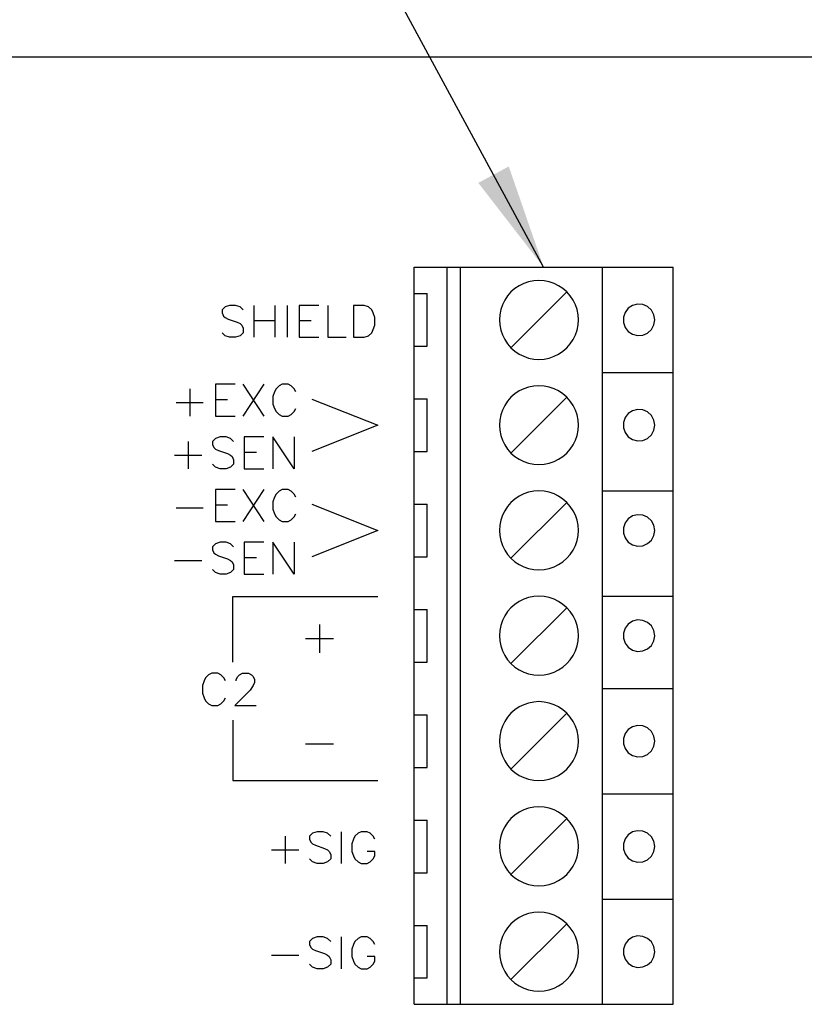
# Model space of a CAD drawing. Extents: x 0 to 136, y 0 to 88.
# Drawn here: x 92 to 96, y 29 to 35 of the extents above; entities that cross this region are included whole.
import ezdxf

# ---------------------------------------------------------------- set-up
doc = ezdxf.new("R2010")
doc.units = 0
doc.header["$LTSCALE"] = 1.2
doc.header["$MEASUREMENT"] = 0
doc.layers.add('0_SUMMING_CARD', color=7, linetype='CONTINUOUS')
doc.layers.add('DIM', color=7, linetype='CONTINUOUS')
doc.styles.add('ROMANS', font='ROMANS.SHX')
doc.dimstyles.new('ANSI3', dxfattribs={"dimscale": 2, "dimtxt": 0.19635, "dimasz": 0.3, "dimexe": 0.075, "dimexo": 0.075, "dimgap": 0.1, "dimtad": 0, "dimtih": 1, "dimtoh": 1, "dimdec": 3, "dimzin": 4, "dimdsep": 46, "dimtxsty": 'ROMANS', "dimcen": 0.1, "dimclrd": 1, "dimclre": 1, "dimadec": 0, "dimazin": 0, "dimtfac": 1, "dimtdec": 3, "dimtofl": 0, "dimtmove": 0, "dimatfit": 1, "dimfxl": 0, "dimtzin": 4, "dimarcsym": 0})

msp = doc.modelspace()

# ---------------------------------------------------------------- linework, layer by layer
at = {"layer": '0_SUMMING_CARD', "linetype": 'Continuous'}
for p, q in [((77.8237, 34.8752), (100.4737, 34.8752)), ((93.7807, 33.6761), (95.2567, 33.6761)), ((93.7807, 31.2761), (93.7807, 33.6761)), ((93.9697, 31.2761), (93.9697, 33.6761)), ((94.0447, 31.2761), (94.0447, 33.6761)), ((94.8547, 31.2761), (94.8547, 33.6761)), ((95.2567, 31.2761), (95.2567, 33.6761)), ((93.7807, 33.5261), (93.8557, 33.5261)), ((93.8557, 33.2261), (93.8557, 33.5261)), ((95.0254, 33.4586), (95.0005, 33.4424)), ((95.0542, 33.4658), (95.0254, 33.4586)), ((95.0836, 33.4634), (95.0542, 33.4658)), ((95.1109, 33.4517), (95.0836, 33.4634)), ((95.1325, 33.4316), (95.1109, 33.4517)), ((94.9825, 33.419), (94.9729, 33.3911)), ((94.9729, 33.3911), (94.9729, 33.3614)), ((95.0005, 33.4424), (94.9825, 33.419)), ((95.1466, 33.4055), (95.1325, 33.4316)), ((95.1517, 33.3761), (95.1466, 33.4055)), ((94.9729, 33.3614), (94.9825, 33.3335)), ((95.1325, 33.3209), (95.1466, 33.347)), ((95.1466, 33.347), (95.1517, 33.3761)), ((94.9825, 33.3335), (95.0005, 33.3101)), ((95.0005, 33.3101), (95.0254, 33.2939)), ((95.0254, 33.2939), (95.0542, 33.2864)), ((95.0542, 33.2864), (95.0836, 33.2891)), ((95.0836, 33.2891), (95.1109, 33.3008)), ((95.1109, 33.3008), (95.1325, 33.3209)), ((93.7807, 33.2261), (93.8557, 33.2261)), ((94.8547, 33.0761), (95.2567, 33.0761)), ((93.7807, 32.9261), (93.8557, 32.9261)), ((93.8557, 32.6261), (93.8557, 32.9261)), ((95.0005, 32.8424), (94.9825, 32.819)), ((95.0254, 32.8586), (95.0005, 32.8424)), ((95.0542, 32.8658), (95.0254, 32.8586)), ((95.0836, 32.8634), (95.0542, 32.8658)), ((95.1109, 32.8517), (95.0836, 32.8634)), ((95.1325, 32.8316), (95.1109, 32.8517)), ((95.1466, 32.8055), (95.1325, 32.8316)), ((94.9825, 32.819), (94.9729, 32.7911)), ((94.9729, 32.7911), (94.9729, 32.7614)), ((95.1517, 32.7761), (95.1466, 32.8055)), ((95.1466, 32.747), (95.1517, 32.7761)), ((94.9729, 32.7614), (94.9825, 32.7335)), ((94.9825, 32.7335), (95.0005, 32.7101)), ((95.1109, 32.7008), (95.1325, 32.7209)), ((95.1325, 32.7209), (95.1466, 32.747)), ((95.0005, 32.7101), (95.0254, 32.6939)), ((95.0254, 32.6939), (95.0542, 32.6864)), ((95.0542, 32.6864), (95.0836, 32.6891)), ((95.0836, 32.6891), (95.1109, 32.7008)), ((93.7807, 32.6261), (93.8557, 32.6261)), ((94.8547, 32.4011), (95.2567, 32.4011)), ((93.7807, 32.3261), (93.8557, 32.3261)), ((93.8557, 32.0261), (93.8557, 32.3261)), ((94.9825, 32.219), (94.9729, 32.1911)), ((95.0005, 32.2424), (94.9825, 32.219)), ((95.0254, 32.2586), (95.0005, 32.2424)), ((95.0542, 32.2658), (95.0254, 32.2586)), ((95.0836, 32.2634), (95.0542, 32.2658)), ((95.1109, 32.2517), (95.0836, 32.2634)), ((95.1325, 32.2316), (95.1109, 32.2517)), ((95.1466, 32.2055), (95.1325, 32.2316)), ((94.9729, 32.1911), (94.9729, 32.1614)), ((94.9729, 32.1614), (94.9825, 32.1335)), ((95.1517, 32.1761), (95.1466, 32.2055)), ((95.1466, 32.147), (95.1517, 32.1761)), ((94.9825, 32.1335), (95.0005, 32.1101)), ((95.0005, 32.1101), (95.0254, 32.0939)), ((95.0836, 32.0891), (95.1109, 32.1008)), ((95.1109, 32.1008), (95.1325, 32.1209)), ((95.1325, 32.1209), (95.1466, 32.147)), ((95.0254, 32.0939), (95.0542, 32.0864)), ((95.0542, 32.0864), (95.0836, 32.0891)), ((93.7807, 32.0261), (93.8557, 32.0261)), ((94.8547, 31.8011), (95.2567, 31.8011)), ((93.7807, 31.7261), (93.8557, 31.7261)), ((93.8557, 31.4261), (93.8557, 31.7261)), ((95.0254, 31.6586), (95.0005, 31.6424)), ((95.0542, 31.6658), (95.0254, 31.6586)), ((95.0836, 31.6634), (95.0542, 31.6658)), ((95.1109, 31.6517), (95.0836, 31.6634)), ((95.1325, 31.6316), (95.1109, 31.6517)), ((94.9825, 31.619), (94.9729, 31.5911)), ((95.0005, 31.6424), (94.9825, 31.619)), ((95.1466, 31.6055), (95.1325, 31.6316)), ((95.1517, 31.5761), (95.1466, 31.6055)), ((94.9729, 31.5911), (94.9729, 31.5614)), ((94.9729, 31.5614), (94.9825, 31.5335)), ((95.1325, 31.5209), (95.1466, 31.547)), ((95.1466, 31.547), (95.1517, 31.5761)), ((94.9825, 31.5335), (95.0005, 31.5101)), ((95.0005, 31.5101), (95.0254, 31.4939)), ((95.0254, 31.4939), (95.0542, 31.4864)), ((95.0542, 31.4864), (95.0836, 31.4891)), ((95.0836, 31.4891), (95.1109, 31.5008)), ((95.1109, 31.5008), (95.1325, 31.5209)), ((93.7807, 31.4261), (93.8557, 31.4261)), ((93.7807, 29.4752), (93.7807, 31.2752)), ((93.9697, 29.4752), (93.9697, 31.2752)), ((94.0447, 29.4752), (94.0447, 31.2752)), ((94.8547, 29.4752), (94.8547, 31.2752)), ((94.8547, 31.2752), (95.2567, 31.2752)), ((95.2567, 29.4752), (95.2567, 31.2752)), ((93.7807, 31.1252), (93.8557, 31.1252)), ((93.8557, 30.8252), (93.8557, 31.1252)), ((95.0005, 31.0412), (94.9825, 31.0178)), ((95.0254, 31.0574), (95.0005, 31.0412)), ((95.0542, 31.0646), (95.0254, 31.0574)), ((95.0836, 31.0622), (95.0542, 31.0646)), ((95.1109, 31.0505), (95.0836, 31.0622)), ((95.1325, 31.0304), (95.1109, 31.0505)), ((94.9825, 31.0178), (94.9729, 30.9899)), ((94.9729, 30.9899), (94.9729, 30.9602)), ((95.1466, 31.0043), (95.1325, 31.0304)), ((95.1517, 30.9752), (95.1466, 31.0043)), ((94.9729, 30.9602), (94.9825, 30.9323)), ((94.9825, 30.9323), (95.0005, 30.9089)), ((95.1325, 30.9197), (95.1466, 30.9458)), ((95.1466, 30.9458), (95.1517, 30.9752)), ((95.0005, 30.9089), (95.0254, 30.8927)), ((95.0254, 30.8927), (95.0542, 30.8855)), ((95.0542, 30.8855), (95.0836, 30.8879)), ((95.0836, 30.8879), (95.1109, 30.8996)), ((95.1109, 30.8996), (95.1325, 30.9197)), ((93.7807, 30.8252), (93.8557, 30.8252)), ((94.8547, 30.6752), (95.2567, 30.6752)), ((93.7807, 30.5252), (93.8557, 30.5252)), ((93.8557, 30.2252), (93.8557, 30.5252)), ((94.9825, 30.4178), (94.9729, 30.3899)), ((95.0005, 30.4412), (94.9825, 30.4178)), ((95.0254, 30.4574), (95.0005, 30.4412)), ((95.0542, 30.4646), (95.0254, 30.4574)), ((95.0836, 30.4622), (95.0542, 30.4646)), ((95.1109, 30.4505), (95.0836, 30.4622)), ((95.1325, 30.4304), (95.1109, 30.4505)), ((95.1466, 30.4043), (95.1325, 30.4304)), ((94.9729, 30.3899), (94.9729, 30.3602)), ((95.1517, 30.3752), (95.1466, 30.4043)), ((95.1466, 30.3458), (95.1517, 30.3752)), ((94.9729, 30.3602), (94.9825, 30.3323)), ((94.9825, 30.3323), (95.0005, 30.3089)), ((95.0005, 30.3089), (95.0254, 30.2927)), ((95.1109, 30.2996), (95.1325, 30.3197)), ((95.1325, 30.3197), (95.1466, 30.3458)), ((95.0254, 30.2927), (95.0542, 30.2855)), ((95.0542, 30.2855), (95.0836, 30.2879)), ((95.0836, 30.2879), (95.1109, 30.2996)), ((93.7807, 30.2252), (93.8557, 30.2252)), ((94.8547, 30.0752), (95.2567, 30.0752)), ((93.7807, 29.9252), (93.8557, 29.9252)), ((93.8557, 29.6252), (93.8557, 29.9252)), ((95.0254, 29.8574), (95.0005, 29.8412)), ((95.0542, 29.8646), (95.0254, 29.8574)), ((95.0836, 29.8622), (95.0542, 29.8646)), ((95.1109, 29.8505), (95.0836, 29.8622)), ((94.9825, 29.8178), (94.9729, 29.7899)), ((95.0005, 29.8412), (94.9825, 29.8178)), ((95.1325, 29.8304), (95.1109, 29.8505)), ((95.1466, 29.8043), (95.1325, 29.8304)), ((95.1517, 29.7752), (95.1466, 29.8043)), ((94.9729, 29.7899), (94.9729, 29.7602)), ((94.9729, 29.7602), (94.9825, 29.7323)), ((95.1325, 29.7197), (95.1466, 29.7458)), ((95.1466, 29.7458), (95.1517, 29.7752)), ((94.9825, 29.7323), (95.0005, 29.7089)), ((95.0005, 29.7089), (95.0254, 29.6927)), ((95.0254, 29.6927), (95.0542, 29.6855)), ((95.0542, 29.6855), (95.0836, 29.6879)), ((95.0836, 29.6879), (95.1109, 29.6996)), ((95.1109, 29.6996), (95.1325, 29.7197)), ((93.7807, 29.6252), (93.8557, 29.6252)), ((93.7807, 29.4752), (95.2567, 29.4752))]:
    msp.add_line(p, q, dxfattribs=at)
at = {"layer": '0_SUMMING_CARD', "color": 1, "linetype": 'Continuous'}
for p, q in [((94.3792, 33.5711), (94.3546, 33.5546)), ((94.4053, 33.584), (94.3792, 33.5711)), ((94.4332, 33.5936), (94.4053, 33.584)), ((94.4623, 33.5993), (94.4332, 33.5936)), ((94.4917, 33.6011), (94.4623, 33.5993)), ((94.5208, 33.5993), (94.4917, 33.6011)), ((94.5499, 33.5936), (94.5208, 33.5993)), ((94.5778, 33.584), (94.5499, 33.5936)), ((94.6042, 33.5711), (94.5778, 33.584)), ((94.6285, 33.5546), (94.6042, 33.5711)), ((94.3129, 33.5132), (94.2967, 33.4886)), ((94.3324, 33.5354), (94.3129, 33.5132)), ((94.3546, 33.5546), (94.3324, 33.5354)), ((94.3324, 33.2171), (94.6507, 33.5354)), ((94.6507, 33.5354), (94.6285, 33.5546)), ((94.6702, 33.5132), (94.6507, 33.5354)), ((94.6864, 33.4886), (94.6702, 33.5132)), ((92.7037, 33.4496), (92.6866, 33.4325)), ((92.7295, 33.4583), (92.7037, 33.4496)), ((92.764, 33.4583), (92.7295, 33.4583)), ((92.7898, 33.4496), (92.764, 33.4583)), ((92.8072, 33.4325), (92.7898, 33.4496)), ((92.8675, 33.4583), (92.8675, 33.2774)), ((92.9881, 33.4583), (92.9881, 33.2774)), ((93.0568, 33.4583), (93.0568, 33.2774)), ((93.1258, 33.4583), (93.1258, 33.2774)), ((93.2377, 33.4583), (93.1258, 33.4583)), ((93.2893, 33.4583), (93.2893, 33.2774)), ((93.496, 33.4583), (93.4357, 33.4583)), ((93.4357, 33.4583), (93.4357, 33.2774)), ((93.5218, 33.4496), (93.496, 33.4583)), ((93.5392, 33.4325), (93.5218, 33.4496)), ((94.2838, 33.4622), (94.2742, 33.4346)), ((94.2967, 33.4886), (94.2838, 33.4622)), ((94.6993, 33.4622), (94.6864, 33.4886)), ((94.7089, 33.4346), (94.6993, 33.4622)), ((92.6866, 33.4325), (92.6866, 33.4154)), ((92.6866, 33.4154), (92.6953, 33.398)), ((92.6953, 33.398), (92.7037, 33.3896)), ((93.5476, 33.4154), (93.5392, 33.4325)), ((93.5563, 33.3896), (93.5476, 33.4154)), ((94.2685, 33.4055), (94.2667, 33.3761)), ((94.2742, 33.4346), (94.2685, 33.4055)), ((94.7146, 33.4055), (94.7089, 33.4346)), ((94.7167, 33.3761), (94.7146, 33.4055)), ((92.7037, 33.3896), (92.7211, 33.3809)), ((92.7211, 33.3809), (92.7727, 33.3635)), ((92.7727, 33.3635), (92.7898, 33.3551)), ((92.7898, 33.3551), (92.7985, 33.3464)), ((92.7985, 33.3464), (92.8072, 33.3293)), ((92.8675, 33.3722), (92.9881, 33.3722)), ((93.1258, 33.3722), (93.1945, 33.3722)), ((93.5476, 33.3206), (93.5563, 33.3464)), ((93.5563, 33.3464), (93.5563, 33.3896)), ((94.2667, 33.3761), (94.2685, 33.347)), ((94.2685, 33.347), (94.2742, 33.3179)), ((94.7089, 33.3179), (94.7146, 33.347)), ((94.7146, 33.347), (94.7167, 33.3761)), ((92.7037, 33.2861), (92.6866, 33.3032)), ((92.7295, 33.2774), (92.7037, 33.2861)), ((92.7898, 33.2861), (92.764, 33.2774)), ((92.8072, 33.3032), (92.7898, 33.2861)), ((92.8072, 33.3293), (92.8072, 33.3032)), ((93.496, 33.2774), (93.5218, 33.2861)), ((93.5218, 33.2861), (93.5392, 33.3032)), ((93.5392, 33.3032), (93.5476, 33.3206)), ((94.2742, 33.3179), (94.2838, 33.29)), ((94.2838, 33.29), (94.2967, 33.2636)), ((94.6864, 33.2636), (94.6993, 33.29)), ((94.6993, 33.29), (94.7089, 33.3179)), ((92.764, 33.2774), (92.7295, 33.2774)), ((93.1258, 33.2774), (93.2377, 33.2774)), ((93.2893, 33.2774), (93.3928, 33.2774)), ((93.4357, 33.2774), (93.496, 33.2774)), ((94.2967, 33.2636), (94.3129, 33.2393)), ((94.3129, 33.2393), (94.3324, 33.2171)), ((94.6507, 33.2171), (94.6702, 33.2393)), ((94.6702, 33.2393), (94.6864, 33.2636)), ((94.3324, 33.2171), (94.3546, 33.1976)), ((94.3546, 33.1976), (94.3792, 33.1814)), ((94.3792, 33.1814), (94.4053, 33.1685)), ((94.4053, 33.1685), (94.4332, 33.1589)), ((94.5499, 33.1589), (94.5778, 33.1685)), ((94.5778, 33.1685), (94.6042, 33.1814)), ((94.6042, 33.1814), (94.6285, 33.1976)), ((94.6285, 33.1976), (94.6507, 33.2171)), ((94.4332, 33.1589), (94.4623, 33.1532)), ((94.4623, 33.1532), (94.4917, 33.1511)), ((94.4917, 33.1511), (94.5208, 33.1532)), ((94.5208, 33.1532), (94.5499, 33.1589)), ((92.6488, 33.0089), (92.6488, 32.8277)), ((92.761, 33.0089), (92.6488, 33.0089)), ((92.9251, 33.0089), (92.8042, 32.8277)), ((92.8042, 33.0089), (92.9251, 32.8277)), ((93.0112, 33.0002), (92.9941, 32.9831)), ((93.0286, 33.0089), (93.0112, 33.0002)), ((93.0631, 33.0089), (93.0286, 33.0089)), ((93.0805, 33.0002), (93.0631, 33.0089)), ((93.0976, 32.9831), (93.0805, 33.0002)), ((94.4623, 32.9993), (94.4332, 32.9936)), ((94.4917, 33.0011), (94.4623, 32.9993)), ((94.5208, 32.9993), (94.4917, 33.0011)), ((94.5499, 32.9936), (94.5208, 32.9993)), ((92.5021, 32.9831), (92.5021, 32.8277)), ((92.9854, 32.9657), (92.9767, 32.9399)), ((92.9941, 32.9831), (92.9854, 32.9657)), ((93.1063, 32.9657), (93.0976, 32.9831)), ((94.3546, 32.9546), (94.3324, 32.9354)), ((94.3792, 32.9711), (94.3546, 32.9546)), ((94.4053, 32.984), (94.3792, 32.9711)), ((94.4332, 32.9936), (94.4053, 32.984)), ((94.5778, 32.984), (94.5499, 32.9936)), ((94.6042, 32.9711), (94.5778, 32.984)), ((94.6285, 32.9546), (94.6042, 32.9711)), ((94.6507, 32.9354), (94.6285, 32.9546)), ((92.4244, 32.9054), (92.5798, 32.9054)), ((92.6488, 32.9225), (92.7178, 32.9225)), ((92.9767, 32.9399), (92.9767, 32.8967)), ((92.9767, 32.8967), (92.9854, 32.8709)), ((93.1987, 32.9252), (93.5737, 32.7752)), ((94.2967, 32.8886), (94.2838, 32.8622)), ((94.3129, 32.9132), (94.2967, 32.8886)), ((94.3324, 32.9354), (94.3129, 32.9132)), ((94.3324, 32.6171), (94.6507, 32.9354)), ((94.6702, 32.9132), (94.6507, 32.9354)), ((94.6864, 32.8886), (94.6702, 32.9132)), ((94.6993, 32.8622), (94.6864, 32.8886)), ((92.9854, 32.8709), (92.9941, 32.8535)), ((92.9941, 32.8535), (93.0112, 32.8364)), ((93.0112, 32.8364), (93.0286, 32.8277)), ((93.0631, 32.8277), (93.0805, 32.8364)), ((93.0805, 32.8364), (93.0976, 32.8535)), ((93.0976, 32.8535), (93.1063, 32.8709)), ((94.2742, 32.8346), (94.2685, 32.8055)), ((94.2838, 32.8622), (94.2742, 32.8346)), ((94.7089, 32.8346), (94.6993, 32.8622)), ((94.7146, 32.8055), (94.7089, 32.8346)), ((92.6488, 32.8277), (92.761, 32.8277)), ((93.0286, 32.8277), (93.0631, 32.8277)), ((93.5737, 32.7752), (93.1987, 32.6252)), ((94.2685, 32.8055), (94.2667, 32.7761)), ((94.2667, 32.7761), (94.2685, 32.747)), ((94.7167, 32.7761), (94.7146, 32.8055)), ((94.7146, 32.747), (94.7167, 32.7761)), ((94.2685, 32.747), (94.2742, 32.7179)), ((94.2742, 32.7179), (94.2838, 32.69)), ((94.6993, 32.69), (94.7089, 32.7179)), ((94.7089, 32.7179), (94.7146, 32.747)), ((92.4934, 32.6831), (92.4934, 32.5277)), ((92.6488, 32.7002), (92.6317, 32.6831)), ((92.6317, 32.6831), (92.6317, 32.6657)), ((92.6317, 32.6657), (92.6401, 32.6486)), ((92.6749, 32.7089), (92.6488, 32.7002)), ((92.7094, 32.7089), (92.6749, 32.7089)), ((92.7352, 32.7002), (92.7094, 32.7089)), ((92.7523, 32.6831), (92.7352, 32.7002)), ((92.8129, 32.7089), (92.8129, 32.5277)), ((92.9251, 32.7089), (92.8129, 32.7089)), ((92.9767, 32.7089), (92.9767, 32.5277)), ((93.0976, 32.5277), (92.9767, 32.7089)), ((93.0976, 32.7089), (93.0976, 32.5277)), ((94.2838, 32.69), (94.2967, 32.6636)), ((94.2967, 32.6636), (94.3129, 32.6393)), ((94.6702, 32.6393), (94.6864, 32.6636)), ((94.6864, 32.6636), (94.6993, 32.69)), ((92.416, 32.6054), (92.5711, 32.6054)), ((92.6401, 32.6486), (92.6488, 32.6399)), ((92.6488, 32.6399), (92.6662, 32.6312)), ((92.6662, 32.6312), (92.7178, 32.6138)), ((92.7178, 32.6138), (92.7352, 32.6054)), ((92.7352, 32.6054), (92.7439, 32.5967)), ((92.8129, 32.6225), (92.8819, 32.6225)), ((94.3129, 32.6393), (94.3324, 32.6171)), ((94.3324, 32.6171), (94.3546, 32.5976)), ((94.6285, 32.5976), (94.6507, 32.6171)), ((94.6507, 32.6171), (94.6702, 32.6393)), ((92.6488, 32.5364), (92.6317, 32.5535)), ((92.7523, 32.5535), (92.7352, 32.5364)), ((92.7439, 32.5967), (92.7523, 32.5793)), ((92.7523, 32.5793), (92.7523, 32.5535)), ((94.3546, 32.5976), (94.3792, 32.5814)), ((94.3792, 32.5814), (94.4053, 32.5685)), ((94.4053, 32.5685), (94.4332, 32.5589)), ((94.4332, 32.5589), (94.4623, 32.5532)), ((94.4623, 32.5532), (94.4917, 32.5511)), ((94.4917, 32.5511), (94.5208, 32.5532)), ((94.5208, 32.5532), (94.5499, 32.5589)), ((94.5499, 32.5589), (94.5778, 32.5685)), ((94.5778, 32.5685), (94.6042, 32.5814)), ((94.6042, 32.5814), (94.6285, 32.5976)), ((92.6749, 32.5277), (92.6488, 32.5364)), ((92.7094, 32.5277), (92.6749, 32.5277)), ((92.7352, 32.5364), (92.7094, 32.5277)), ((92.8129, 32.5277), (92.9251, 32.5277)), ((92.6488, 32.4089), (92.6488, 32.2277)), ((92.761, 32.4089), (92.6488, 32.4089)), ((92.9251, 32.4089), (92.8042, 32.2277)), ((92.8042, 32.4089), (92.9251, 32.2277)), ((92.9941, 32.3831), (92.9854, 32.3657)), ((93.0112, 32.4002), (92.9941, 32.3831)), ((93.0286, 32.4089), (93.0112, 32.4002)), ((93.0631, 32.4089), (93.0286, 32.4089)), ((93.0805, 32.4002), (93.0631, 32.4089)), ((93.0976, 32.3831), (93.0805, 32.4002)), ((93.1063, 32.3657), (93.0976, 32.3831)), ((94.4053, 32.384), (94.3792, 32.3711)), ((94.4332, 32.3936), (94.4053, 32.384)), ((94.4623, 32.3993), (94.4332, 32.3936)), ((94.4917, 32.4011), (94.4623, 32.3993)), ((94.5208, 32.3993), (94.4917, 32.4011)), ((94.5499, 32.3936), (94.5208, 32.3993)), ((94.5778, 32.384), (94.5499, 32.3936)), ((94.6042, 32.3711), (94.5778, 32.384)), ((92.9854, 32.3657), (92.9767, 32.3399)), ((92.9767, 32.3399), (92.9767, 32.2967)), ((93.1987, 32.3252), (93.5737, 32.1752)), ((94.3324, 32.3354), (94.3129, 32.3132)), ((94.3546, 32.3546), (94.3324, 32.3354)), ((94.3324, 32.0171), (94.6507, 32.3354)), ((94.3792, 32.3711), (94.3546, 32.3546)), ((94.6285, 32.3546), (94.6042, 32.3711)), ((94.6507, 32.3354), (94.6285, 32.3546)), ((94.6702, 32.3132), (94.6507, 32.3354)), ((92.4244, 32.3054), (92.5798, 32.3054)), ((92.6488, 32.3225), (92.7178, 32.3225)), ((92.9767, 32.2967), (92.9854, 32.2709)), ((92.9854, 32.2709), (92.9941, 32.2535)), ((93.0976, 32.2535), (93.1063, 32.2709)), ((94.2967, 32.2886), (94.2838, 32.2622)), ((94.3129, 32.3132), (94.2967, 32.2886)), ((94.6864, 32.2886), (94.6702, 32.3132)), ((94.6993, 32.2622), (94.6864, 32.2886)), ((92.6488, 32.2277), (92.761, 32.2277)), ((92.9941, 32.2535), (93.0112, 32.2364)), ((93.0112, 32.2364), (93.0286, 32.2277)), ((93.0286, 32.2277), (93.0631, 32.2277)), ((93.0631, 32.2277), (93.0805, 32.2364)), ((93.0805, 32.2364), (93.0976, 32.2535)), ((94.2742, 32.2346), (94.2685, 32.2055)), ((94.2838, 32.2622), (94.2742, 32.2346)), ((94.7089, 32.2346), (94.6993, 32.2622)), ((94.7146, 32.2055), (94.7089, 32.2346)), ((93.5737, 32.1752), (93.1987, 32.0252)), ((94.2685, 32.2055), (94.2667, 32.1761)), ((94.2667, 32.1761), (94.2685, 32.147)), ((94.7167, 32.1761), (94.7146, 32.2055)), ((94.7146, 32.147), (94.7167, 32.1761)), ((92.6488, 32.1002), (92.6317, 32.0831)), ((92.6749, 32.1089), (92.6488, 32.1002)), ((92.7094, 32.1089), (92.6749, 32.1089)), ((92.7352, 32.1002), (92.7094, 32.1089)), ((92.7523, 32.0831), (92.7352, 32.1002)), ((92.8129, 32.1089), (92.8129, 31.9277)), ((92.9251, 32.1089), (92.8129, 32.1089)), ((92.9767, 32.1089), (92.9767, 31.9277)), ((93.0976, 31.9277), (92.9767, 32.1089)), ((93.0976, 32.1089), (93.0976, 31.9277)), ((94.2685, 32.147), (94.2742, 32.1179)), ((94.2742, 32.1179), (94.2838, 32.09)), ((94.6993, 32.09), (94.7089, 32.1179)), ((94.7089, 32.1179), (94.7146, 32.147)), ((92.6317, 32.0831), (92.6317, 32.0657)), ((92.6317, 32.0657), (92.6401, 32.0486)), ((92.6401, 32.0486), (92.6488, 32.0399)), ((94.2838, 32.09), (94.2967, 32.0636)), ((94.2967, 32.0636), (94.3129, 32.0393)), ((94.6702, 32.0393), (94.6864, 32.0636)), ((94.6864, 32.0636), (94.6993, 32.09)), ((92.416, 32.0054), (92.5711, 32.0054)), ((92.6488, 32.0399), (92.6662, 32.0312)), ((92.6662, 32.0312), (92.7178, 32.0138)), ((92.7178, 32.0138), (92.7352, 32.0054)), ((92.7352, 32.0054), (92.7439, 31.9967)), ((92.7439, 31.9967), (92.7523, 31.9793)), ((92.8129, 32.0225), (92.8819, 32.0225)), ((94.3129, 32.0393), (94.3324, 32.0171)), ((94.3324, 32.0171), (94.3546, 31.9976)), ((94.3546, 31.9976), (94.3792, 31.9814)), ((94.6042, 31.9814), (94.6285, 31.9976)), ((94.6285, 31.9976), (94.6507, 32.0171)), ((94.6507, 32.0171), (94.6702, 32.0393)), ((92.6488, 31.9364), (92.6317, 31.9535)), ((92.6749, 31.9277), (92.6488, 31.9364)), ((92.7352, 31.9364), (92.7094, 31.9277)), ((92.7523, 31.9535), (92.7352, 31.9364)), ((92.7523, 31.9793), (92.7523, 31.9535)), ((94.3792, 31.9814), (94.4053, 31.9685)), ((94.4053, 31.9685), (94.4332, 31.9589)), ((94.4332, 31.9589), (94.4623, 31.9532)), ((94.4623, 31.9532), (94.4917, 31.9511)), ((94.4917, 31.9511), (94.5208, 31.9532)), ((94.5208, 31.9532), (94.5499, 31.9589)), ((94.5499, 31.9589), (94.5778, 31.9685)), ((94.5778, 31.9685), (94.6042, 31.9814)), ((92.7094, 31.9277), (92.6749, 31.9277)), ((92.8129, 31.9277), (92.9251, 31.9277)), ((92.7487, 31.8002), (93.5737, 31.8002)), ((92.7487, 31.4252), (92.7487, 31.8002)), ((94.3792, 31.7711), (94.3546, 31.7546)), ((94.4053, 31.784), (94.3792, 31.7711)), ((94.4332, 31.7936), (94.4053, 31.784)), ((94.4623, 31.7993), (94.4332, 31.7936)), ((94.4917, 31.8011), (94.4623, 31.7993)), ((94.5208, 31.7993), (94.4917, 31.8011)), ((94.5499, 31.7936), (94.5208, 31.7993)), ((94.5778, 31.784), (94.5499, 31.7936)), ((94.6042, 31.7711), (94.5778, 31.784)), ((94.6285, 31.7546), (94.6042, 31.7711)), ((94.3129, 31.7132), (94.2967, 31.6886)), ((94.3324, 31.7354), (94.3129, 31.7132)), ((94.3546, 31.7546), (94.3324, 31.7354)), ((94.3324, 31.4171), (94.6507, 31.7354)), ((94.6507, 31.7354), (94.6285, 31.7546)), ((94.6702, 31.7132), (94.6507, 31.7354)), ((94.6864, 31.6886), (94.6702, 31.7132)), ((94.2838, 31.6622), (94.2742, 31.6346)), ((94.2967, 31.6886), (94.2838, 31.6622)), ((94.6993, 31.6622), (94.6864, 31.6886)), ((94.7089, 31.6346), (94.6993, 31.6622)), ((93.2422, 31.6391), (93.2422, 31.4792)), ((94.2685, 31.6055), (94.2667, 31.5761)), ((94.2742, 31.6346), (94.2685, 31.6055)), ((94.7146, 31.6055), (94.7089, 31.6346)), ((94.7167, 31.5761), (94.7146, 31.6055)), ((93.1621, 31.5593), (93.322, 31.5593)), ((94.2667, 31.5761), (94.2685, 31.547)), ((94.2685, 31.547), (94.2742, 31.5179)), ((94.7089, 31.5179), (94.7146, 31.547)), ((94.7146, 31.547), (94.7167, 31.5761)), ((94.2742, 31.5179), (94.2838, 31.49)), ((94.2838, 31.49), (94.2967, 31.4636)), ((94.6864, 31.4636), (94.6993, 31.49)), ((94.6993, 31.49), (94.7089, 31.5179)), ((94.2967, 31.4636), (94.3129, 31.4393)), ((94.3129, 31.4393), (94.3324, 31.4171)), ((94.6507, 31.4171), (94.6702, 31.4393)), ((94.6702, 31.4393), (94.6864, 31.4636)), ((94.3324, 31.4171), (94.3546, 31.3976)), ((94.3546, 31.3976), (94.3792, 31.3814)), ((94.3792, 31.3814), (94.4053, 31.3685)), ((94.5778, 31.3685), (94.6042, 31.3814)), ((94.6042, 31.3814), (94.6285, 31.3976)), ((94.6285, 31.3976), (94.6507, 31.4171)), ((92.5837, 31.3184), (92.575, 31.292)), ((92.5924, 31.3358), (92.5837, 31.3184)), ((92.6101, 31.3532), (92.5924, 31.3358)), ((92.6275, 31.3622), (92.6101, 31.3532)), ((92.6623, 31.3622), (92.6275, 31.3622)), ((92.68, 31.3532), (92.6623, 31.3622)), ((92.6974, 31.3358), (92.68, 31.3532)), ((92.7061, 31.3184), (92.6974, 31.3358)), ((92.7673, 31.3271), (92.776, 31.3445)), ((92.7673, 31.3184), (92.7673, 31.3271)), ((92.776, 31.3445), (92.785, 31.3532)), ((92.785, 31.3532), (92.8024, 31.3622)), ((92.8024, 31.3622), (92.8372, 31.3622)), ((92.8372, 31.3622), (92.8549, 31.3532)), ((92.8549, 31.3532), (92.8636, 31.3445)), ((92.8636, 31.3445), (92.8723, 31.3271)), ((92.8723, 31.3271), (92.8723, 31.3097)), ((94.4053, 31.3685), (94.4332, 31.3589)), ((94.4332, 31.3589), (94.4623, 31.3532)), ((94.4623, 31.3532), (94.4917, 31.3511)), ((94.4917, 31.3511), (94.5208, 31.3532)), ((94.5208, 31.3532), (94.5499, 31.3589)), ((94.5499, 31.3589), (94.5778, 31.3685)), ((92.575, 31.292), (92.575, 31.2485)), ((92.8462, 31.2659), (92.7586, 31.1783)), ((92.8636, 31.292), (92.8462, 31.2659)), ((92.8723, 31.3097), (92.8636, 31.292)), ((92.575, 31.2485), (92.5837, 31.2221)), ((92.5837, 31.2221), (92.5924, 31.2047)), ((92.5924, 31.2047), (92.6101, 31.1873)), ((92.68, 31.1873), (92.6974, 31.2047)), ((92.6974, 31.2047), (92.7061, 31.2221)), ((92.6101, 31.1873), (92.6275, 31.1783)), ((92.6275, 31.1783), (92.6623, 31.1783)), ((92.6623, 31.1783), (92.68, 31.1873)), ((92.7586, 31.1783), (92.881, 31.1783)), ((94.3546, 31.1537), (94.3324, 31.1342)), ((94.3792, 31.1699), (94.3546, 31.1537)), ((94.4053, 31.1828), (94.3792, 31.1699)), ((94.4332, 31.1924), (94.4053, 31.1828)), ((94.4623, 31.1981), (94.4332, 31.1924)), ((94.4917, 31.2002), (94.4623, 31.1981)), ((94.5208, 31.1981), (94.4917, 31.2002)), ((94.5499, 31.1924), (94.5208, 31.1981)), ((94.5778, 31.1828), (94.5499, 31.1924)), ((94.6042, 31.1699), (94.5778, 31.1828)), ((94.6285, 31.1537), (94.6042, 31.1699)), ((94.6507, 31.1342), (94.6285, 31.1537)), ((92.7487, 31.0952), (92.7487, 30.7502)), ((94.3129, 31.112), (94.2967, 31.0877)), ((94.3324, 31.1342), (94.3129, 31.112)), ((94.3324, 30.8159), (94.6507, 31.1342)), ((94.6702, 31.112), (94.6507, 31.1342)), ((94.6864, 31.0877), (94.6702, 31.112)), ((94.2838, 31.0613), (94.2742, 31.0334)), ((94.2967, 31.0877), (94.2838, 31.0613)), ((94.6993, 31.0613), (94.6864, 31.0877)), ((94.7089, 31.0334), (94.6993, 31.0613)), ((94.2685, 31.0043), (94.2667, 30.9752)), ((94.2742, 31.0334), (94.2685, 31.0043)), ((94.7146, 31.0043), (94.7089, 31.0334)), ((94.7167, 30.9752), (94.7146, 31.0043)), ((93.1621, 30.9593), (93.322, 30.9593)), ((94.2667, 30.9752), (94.2685, 30.9458)), ((94.2685, 30.9458), (94.2742, 30.9167)), ((94.7089, 30.9167), (94.7146, 30.9458)), ((94.7146, 30.9458), (94.7167, 30.9752)), ((94.2742, 30.9167), (94.2838, 30.8888)), ((94.2838, 30.8888), (94.2967, 30.8627)), ((94.6864, 30.8627), (94.6993, 30.8888)), ((94.6993, 30.8888), (94.7089, 30.9167)), ((94.2967, 30.8627), (94.3129, 30.8381)), ((94.3129, 30.8381), (94.3324, 30.8159)), ((94.3324, 30.8159), (94.3546, 30.7964)), ((94.6285, 30.7964), (94.6507, 30.8159)), ((94.6507, 30.8159), (94.6702, 30.8381)), ((94.6702, 30.8381), (94.6864, 30.8627)), ((94.3546, 30.7964), (94.3792, 30.7802)), ((94.3792, 30.7802), (94.4053, 30.7673)), ((94.4053, 30.7673), (94.4332, 30.7577)), ((94.4332, 30.7577), (94.4623, 30.752)), ((94.5208, 30.752), (94.5499, 30.7577)), ((94.5499, 30.7577), (94.5778, 30.7673)), ((94.5778, 30.7673), (94.6042, 30.7802)), ((94.6042, 30.7802), (94.6285, 30.7964)), ((92.7487, 30.7502), (93.5737, 30.7502)), ((94.4623, 30.752), (94.4917, 30.7502)), ((94.4917, 30.7502), (94.5208, 30.752)), ((94.4332, 30.5924), (94.4053, 30.5828)), ((94.4623, 30.5981), (94.4332, 30.5924)), ((94.4917, 30.6002), (94.4623, 30.5981)), ((94.5208, 30.5981), (94.4917, 30.6002)), ((94.5499, 30.5924), (94.5208, 30.5981)), ((94.5778, 30.5828), (94.5499, 30.5924)), ((94.3324, 30.5342), (94.3129, 30.512)), ((94.3546, 30.5537), (94.3324, 30.5342)), ((94.3324, 30.2159), (94.6507, 30.5342)), ((94.3792, 30.5699), (94.3546, 30.5537)), ((94.4053, 30.5828), (94.3792, 30.5699)), ((94.6042, 30.5699), (94.5778, 30.5828)), ((94.6285, 30.5537), (94.6042, 30.5699)), ((94.6507, 30.5342), (94.6285, 30.5537)), ((94.6702, 30.512), (94.6507, 30.5342)), ((94.2967, 30.4877), (94.2838, 30.4613)), ((94.3129, 30.512), (94.2967, 30.4877)), ((94.6864, 30.4877), (94.6702, 30.512)), ((94.6993, 30.4613), (94.6864, 30.4877)), ((93.046, 30.4334), (93.046, 30.2777)), ((93.2017, 30.4508), (93.1846, 30.4334)), ((93.1846, 30.4334), (93.1846, 30.416)), ((93.2278, 30.4592), (93.2017, 30.4508)), ((93.2623, 30.4592), (93.2278, 30.4592)), ((93.2881, 30.4508), (93.2623, 30.4592)), ((93.3055, 30.4334), (93.2881, 30.4508)), ((93.3661, 30.4592), (93.3661, 30.2777)), ((93.4438, 30.4334), (93.4351, 30.416)), ((93.4612, 30.4508), (93.4438, 30.4334)), ((93.4783, 30.4592), (93.4612, 30.4508)), ((93.5131, 30.4592), (93.4783, 30.4592)), ((93.5302, 30.4508), (93.5131, 30.4592)), ((93.5476, 30.4334), (93.5302, 30.4508)), ((93.5563, 30.416), (93.5476, 30.4334)), ((94.2742, 30.4334), (94.2685, 30.4043)), ((94.2838, 30.4613), (94.2742, 30.4334)), ((94.7089, 30.4334), (94.6993, 30.4613)), ((94.7146, 30.4043), (94.7089, 30.4334)), ((93.1846, 30.416), (93.193, 30.3989)), ((93.193, 30.3989), (93.2017, 30.3902)), ((93.2017, 30.3902), (93.2191, 30.3815)), ((93.2191, 30.3815), (93.271, 30.3641)), ((93.271, 30.3641), (93.2881, 30.3557)), ((93.4351, 30.416), (93.4267, 30.3902)), ((93.4267, 30.3902), (93.4267, 30.347)), ((94.2685, 30.4043), (94.2667, 30.3752)), ((94.2667, 30.3752), (94.2685, 30.3458)), ((94.7167, 30.3752), (94.7146, 30.4043)), ((94.7146, 30.3458), (94.7167, 30.3752)), ((92.9683, 30.3557), (93.124, 30.3557)), ((93.2881, 30.3557), (93.2968, 30.347)), ((93.2968, 30.347), (93.3055, 30.3296)), ((93.3055, 30.3296), (93.3055, 30.3038)), ((93.4267, 30.347), (93.4351, 30.3209)), ((93.4351, 30.3209), (93.4438, 30.3038)), ((93.5563, 30.347), (93.5131, 30.347)), ((93.5476, 30.3038), (93.5563, 30.3209)), ((93.5563, 30.3209), (93.5563, 30.347)), ((94.2685, 30.3458), (94.2742, 30.3167)), ((94.2742, 30.3167), (94.2838, 30.2888)), ((94.6993, 30.2888), (94.7089, 30.3167)), ((94.7089, 30.3167), (94.7146, 30.3458)), ((93.2017, 30.2864), (93.1846, 30.3038)), ((93.2278, 30.2777), (93.2017, 30.2864)), ((93.2623, 30.2777), (93.2278, 30.2777)), ((93.2881, 30.2864), (93.2623, 30.2777)), ((93.3055, 30.3038), (93.2881, 30.2864)), ((93.4438, 30.3038), (93.4612, 30.2864)), ((93.4612, 30.2864), (93.4783, 30.2777)), ((93.4783, 30.2777), (93.5131, 30.2777)), ((93.5131, 30.2777), (93.5302, 30.2864)), ((93.5302, 30.2864), (93.5476, 30.3038)), ((94.2838, 30.2888), (94.2967, 30.2627)), ((94.2967, 30.2627), (94.3129, 30.2381)), ((94.6702, 30.2381), (94.6864, 30.2627)), ((94.6864, 30.2627), (94.6993, 30.2888)), ((94.3129, 30.2381), (94.3324, 30.2159)), ((94.3324, 30.2159), (94.3546, 30.1964)), ((94.3546, 30.1964), (94.3792, 30.1802)), ((94.6042, 30.1802), (94.6285, 30.1964)), ((94.6285, 30.1964), (94.6507, 30.2159)), ((94.6507, 30.2159), (94.6702, 30.2381)), ((94.3792, 30.1802), (94.4053, 30.1673)), ((94.4053, 30.1673), (94.4332, 30.1577)), ((94.4332, 30.1577), (94.4623, 30.152)), ((94.4623, 30.152), (94.4917, 30.1502)), ((94.4917, 30.1502), (94.5208, 30.152)), ((94.5208, 30.152), (94.5499, 30.1577)), ((94.5499, 30.1577), (94.5778, 30.1673)), ((94.5778, 30.1673), (94.6042, 30.1802)), ((94.3792, 29.9699), (94.3546, 29.9537)), ((94.4053, 29.9828), (94.3792, 29.9699)), ((94.4332, 29.9924), (94.4053, 29.9828)), ((94.4623, 29.9981), (94.4332, 29.9924)), ((94.4917, 30.0002), (94.4623, 29.9981)), ((94.5208, 29.9981), (94.4917, 30.0002)), ((94.5499, 29.9924), (94.5208, 29.9981)), ((94.5778, 29.9828), (94.5499, 29.9924)), ((94.6042, 29.9699), (94.5778, 29.9828)), ((94.6285, 29.9537), (94.6042, 29.9699)), ((94.3129, 29.912), (94.2967, 29.8877)), ((94.3324, 29.9342), (94.3129, 29.912)), ((94.3546, 29.9537), (94.3324, 29.9342)), ((94.3324, 29.6159), (94.6507, 29.9342)), ((94.6507, 29.9342), (94.6285, 29.9537)), ((94.6702, 29.912), (94.6507, 29.9342)), ((94.6864, 29.8877), (94.6702, 29.912)), ((93.2278, 29.8592), (93.2017, 29.8508)), ((93.2623, 29.8592), (93.2278, 29.8592)), ((93.2881, 29.8508), (93.2623, 29.8592)), ((93.3661, 29.8592), (93.3661, 29.6777)), ((93.4783, 29.8592), (93.4612, 29.8508)), ((93.5131, 29.8592), (93.4783, 29.8592)), ((93.5302, 29.8508), (93.5131, 29.8592)), ((94.2838, 29.8613), (94.2742, 29.8334)), ((94.2967, 29.8877), (94.2838, 29.8613)), ((94.6993, 29.8613), (94.6864, 29.8877)), ((94.7089, 29.8334), (94.6993, 29.8613)), ((93.2017, 29.8508), (93.1846, 29.8334)), ((93.1846, 29.8334), (93.1846, 29.816)), ((93.1846, 29.816), (93.193, 29.7989)), ((93.3055, 29.8334), (93.2881, 29.8508)), ((93.4351, 29.816), (93.4267, 29.7902)), ((93.4438, 29.8334), (93.4351, 29.816)), ((93.4612, 29.8508), (93.4438, 29.8334)), ((93.5476, 29.8334), (93.5302, 29.8508)), ((93.5563, 29.816), (93.5476, 29.8334)), ((94.2685, 29.8043), (94.2667, 29.7752)), ((94.2742, 29.8334), (94.2685, 29.8043)), ((94.7146, 29.8043), (94.7089, 29.8334)), ((94.7167, 29.7752), (94.7146, 29.8043)), ((92.9683, 29.7557), (93.124, 29.7557)), ((93.193, 29.7989), (93.2017, 29.7902)), ((93.2017, 29.7902), (93.2191, 29.7815)), ((93.2191, 29.7815), (93.271, 29.7641)), ((93.271, 29.7641), (93.2881, 29.7557)), ((93.2881, 29.7557), (93.2968, 29.747)), ((93.2968, 29.747), (93.3055, 29.7296)), ((93.4267, 29.7902), (93.4267, 29.747)), ((93.4267, 29.747), (93.4351, 29.7209)), ((93.5563, 29.747), (93.5131, 29.747)), ((93.5563, 29.7209), (93.5563, 29.747)), ((94.2667, 29.7752), (94.2685, 29.7458)), ((94.2685, 29.7458), (94.2742, 29.7167)), ((94.7089, 29.7167), (94.7146, 29.7458)), ((94.7146, 29.7458), (94.7167, 29.7752)), ((93.2017, 29.6864), (93.1846, 29.7038)), ((93.3055, 29.7038), (93.2881, 29.6864)), ((93.3055, 29.7296), (93.3055, 29.7038)), ((93.4351, 29.7209), (93.4438, 29.7038)), ((93.4438, 29.7038), (93.4612, 29.6864)), ((93.5302, 29.6864), (93.5476, 29.7038)), ((93.5476, 29.7038), (93.5563, 29.7209)), ((94.2742, 29.7167), (94.2838, 29.6888)), ((94.2838, 29.6888), (94.2967, 29.6627)), ((94.6864, 29.6627), (94.6993, 29.6888)), ((94.6993, 29.6888), (94.7089, 29.7167)), ((93.2278, 29.6777), (93.2017, 29.6864)), ((93.2623, 29.6777), (93.2278, 29.6777)), ((93.2881, 29.6864), (93.2623, 29.6777)), ((93.4612, 29.6864), (93.4783, 29.6777)), ((93.4783, 29.6777), (93.5131, 29.6777)), ((93.5131, 29.6777), (93.5302, 29.6864)), ((94.2967, 29.6627), (94.3129, 29.6381)), ((94.3129, 29.6381), (94.3324, 29.6159)), ((94.6507, 29.6159), (94.6702, 29.6381)), ((94.6702, 29.6381), (94.6864, 29.6627)), ((94.3324, 29.6159), (94.3546, 29.5964)), ((94.3546, 29.5964), (94.3792, 29.5802)), ((94.3792, 29.5802), (94.4053, 29.5673)), ((94.5778, 29.5673), (94.6042, 29.5802)), ((94.6042, 29.5802), (94.6285, 29.5964)), ((94.6285, 29.5964), (94.6507, 29.6159)), ((94.4053, 29.5673), (94.4332, 29.5577)), ((94.4332, 29.5577), (94.4623, 29.552)), ((94.4623, 29.552), (94.4917, 29.5502)), ((94.4917, 29.5502), (94.5208, 29.552)), ((94.5208, 29.552), (94.5499, 29.5577)), ((94.5499, 29.5577), (94.5778, 29.5673))]:
    msp.add_line(p, q, dxfattribs=at)

# ---------------------------------------------------------------- leaders
at = {"layer": 'DIM', "color": 1, "annotation_type": 0, "has_hookline": 1, "hookline_direction": 1, "text_width": 2.8424}
for points in [[(99.0333, 33.6761), (95.446, 40.6982), (94.846, 40.6982)], [(94.5187, 33.6761), (91.7839, 38.7324), (91.1839, 38.7324)]]:
    msp.add_leader(points, dimstyle='ANSI3', dxfattribs=at)

doc.saveas('drawing.dxf')
